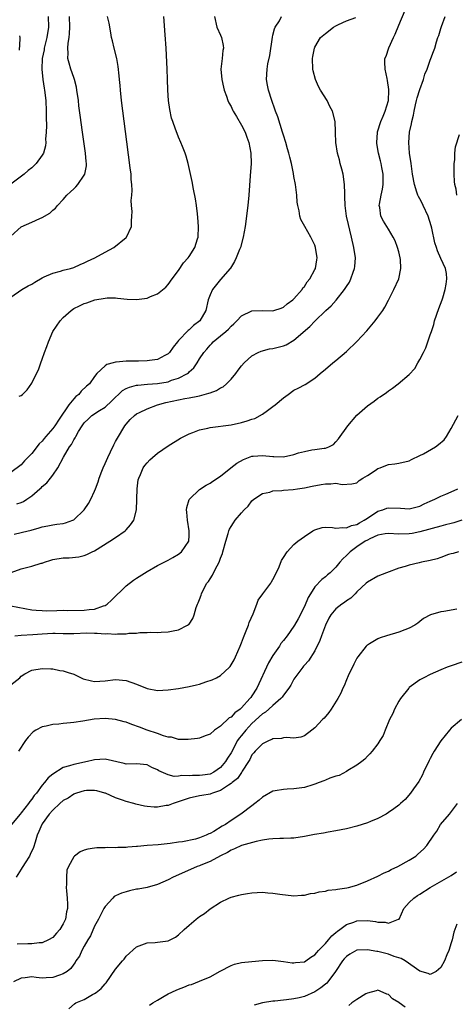
# Model space of a CAD drawing. Units: inches. Extents: x 2505447 to 2508000, y 1518000 to 1521000.
# Drawn here: x 2506211 to 2506294, y 1520691 to 1520878 of the extents above; entities that cross this region are included whole.
import ezdxf

# ---------------------------------------------------------------- set-up
doc = ezdxf.new("R2010")
doc.units = ezdxf.units.IN
doc.header["$MEASUREMENT"] = 0
doc.layers.add('LD25051518_10ft', color=9, linetype='Continuous')

msp = doc.modelspace()

# ---------------------------------------------------------------- linework, layer by layer
at = {"layer": 'LD25051518_10ft'}
for points, elevation in [([(2506209.05, 1520773.05), (2506211, 1520773.72), (2506212.03, 1520774.03), (2506213, 1520774.23), (2506214.81, 1520774.81), (2506215, 1520774.84), (2506215.45, 1520775), (2506216.63, 1520775.37), (2506217, 1520775.51), (2506219, 1520775.85), (2506220.14, 1520775.86), (2506221.98, 1520776.02), (2506223, 1520776.26), (2506223.52, 1520776.48), (2506224.52, 1520777), (2506225, 1520777.21), (2506227.88, 1520779), (2506229, 1520779.74), (2506230.8, 1520781), (2506231, 1520781.19), (2506231.84, 1520782.16), (2506232.46, 1520783), (2506233.01, 1520785), (2506233.1, 1520789), (2506233.31, 1520790.69), (2506233.4, 1520791), (2506233.75, 1520791.75), (2506234.25, 1520793), (2506234.56, 1520793.44), (2506235, 1520793.97), (2506235.5, 1520794.5), (2506236.05, 1520795), (2506237, 1520795.78), (2506239, 1520797.18), (2506241.36, 1520798.64), (2506243, 1520799.5), (2506243.75, 1520799.75), (2506245, 1520800.24), (2506246.57, 1520800.57), (2506247, 1520800.68), (2506251, 1520801.2), (2506253, 1520801.62), (2506254.07, 1520801.93), (2506255, 1520802.26), (2506255.57, 1520802.43), (2506257, 1520803.25), (2506257.93, 1520803.93), (2506259, 1520804.67), (2506259.43, 1520805), (2506261, 1520806.36), (2506261.9, 1520807), (2506263, 1520807.8), (2506263.81, 1520808.19), (2506265.11, 1520808.89), (2506267, 1520810.08), (2506267.98, 1520811), (2506269, 1520811.79), (2506270.42, 1520813), (2506271, 1520813.46), (2506273, 1520815.19), (2506275, 1520817.1), (2506276.87, 1520819.13), (2506278.47, 1520821), (2506279, 1520821.7), (2506279.95, 1520823), (2506280.35, 1520823.65), (2506281.06, 1520824.94), (2506282.07, 1520827), (2506283.01, 1520829), (2506283.41, 1520831), (2506283.29, 1520832.71), (2506283.26, 1520833), (2506283, 1520834.18), (2506282.77, 1520835), (2506282.29, 1520836.29), (2506281.95, 1520837), (2506281, 1520838.48), (2506280.05, 1520840.05), (2506279.59, 1520841), (2506279.36, 1520842.64), (2506279.27, 1520843), (2506279.29, 1520843.29), (2506279.65, 1520845), (2506279.91, 1520846.09), (2506280.01, 1520847), (2506280.01, 1520849), (2506279.77, 1520850.23), (2506279.64, 1520851), (2506279.52, 1520851.52), (2506279.11, 1520853), (2506278.8, 1520854.8), (2506278.78, 1520855), (2506278.92, 1520856.92), (2506278.94, 1520857.06), (2506279.56, 1520859), (2506280.01, 1520860.01), (2506280.42, 1520861), (2506281.02, 1520863), (2506281.08, 1520864.92), (2506281.1, 1520865.1), (2506280.86, 1520866.86), (2506280.76, 1520867.24), (2506280.38, 1520869), (2506280.32, 1520870.32), (2506280.35, 1520871), (2506280.56, 1520871.44), (2506281.09, 1520873.09), (2506281.98, 1520875), (2506282.33, 1520875.67), (2506283, 1520877.36), (2506284.22, 1520880.22)], 7700), ([(2506216.14, 1520879), (2506216.19, 1520877), (2506215.9, 1520875), (2506215.4, 1520873), (2506215.35, 1520872.65), (2506215.02, 1520871), (2506214.95, 1520869), (2506215.13, 1520867), (2506215.36, 1520865.36), (2506215.43, 1520865), (2506215.66, 1520863), (2506215.78, 1520861), (2506215.78, 1520859.78), (2506215.83, 1520858.17), (2506215.78, 1520857), (2506215.65, 1520855.65), (2506215.67, 1520855), (2506215.62, 1520854.38), (2506215.22, 1520853), (2506215, 1520852.6), (2506213.83, 1520851), (2506213, 1520850.19), (2506212.33, 1520849.67), (2506211.55, 1520849), (2506209, 1520847.05)], 7770), ([(2506209, 1520837.18), (2506211, 1520838.93), (2506213, 1520839.81), (2506214.52, 1520840.52), (2506215, 1520840.71), (2506216.45, 1520841.55), (2506217, 1520842.1), (2506217.51, 1520842.49), (2506217.92, 1520843), (2506219, 1520844.17), (2506219.72, 1520845), (2506220.4, 1520845.6), (2506221, 1520846.19), (2506221.42, 1520846.58), (2506221.78, 1520847), (2506223, 1520848.76), (2506223.12, 1520849), (2506223.42, 1520850.58), (2506223.43, 1520851), (2506223.38, 1520851.38), (2506223.28, 1520853), (2506222.68, 1520857), (2506222.22, 1520860.22), (2506222, 1520862), (2506221.89, 1520863), (2506221.63, 1520865), (2506221.53, 1520865.53), (2506221.17, 1520867), (2506221, 1520867.41), (2506220.46, 1520869), (2506220.11, 1520870.11), (2506219.9, 1520871), (2506219.97, 1520872.03), (2506219.89, 1520873), (2506219.96, 1520873.96), (2506220.15, 1520875), (2506220.23, 1520875.77), (2506220.29, 1520877), (2506220.22, 1520879)], 7760), ([(2506209, 1520825.54), (2506211.13, 1520827), (2506212.3, 1520827.7), (2506213, 1520828.04), (2506213.59, 1520828.41), (2506215, 1520829.23), (2506215.38, 1520829.38), (2506217, 1520830.12), (2506218.49, 1520830.49), (2506219, 1520830.65), (2506220.41, 1520831), (2506221, 1520831.19), (2506222.23, 1520831.77), (2506223, 1520832.05), (2506223.62, 1520832.38), (2506225.02, 1520833), (2506227, 1520834.13), (2506228.63, 1520835), (2506231, 1520836.93), (2506231.07, 1520837), (2506232.01, 1520839), (2506232.02, 1520840.02), (2506232.1, 1520841), (2506232.13, 1520841.87), (2506232.01, 1520843), (2506231.97, 1520843.97), (2506232.08, 1520845), (2506232.14, 1520845.86), (2506232.1, 1520847), (2506231.99, 1520847.99), (2506231.94, 1520849), (2506231.8, 1520850.19), (2506231.16, 1520855.16), (2506230.13, 1520863), (2506229.91, 1520865), (2506229.85, 1520865.85), (2506229.74, 1520867), (2506229.7, 1520867.7), (2506229.5, 1520869.5), (2506229.21, 1520871), (2506228.7, 1520873), (2506228.4, 1520874.4), (2506228.24, 1520875), (2506228.06, 1520875.94), (2506227.74, 1520877.74), (2506227.46, 1520879)], 7750), ([(2506247.83, 1520879), (2506248.31, 1520877), (2506249, 1520875.49), (2506249.2, 1520875), (2506249.52, 1520873.52), (2506249.57, 1520873), (2506249.47, 1520872.53), (2506249.34, 1520871), (2506249.08, 1520869), (2506249.23, 1520867), (2506249.56, 1520865.56), (2506249.71, 1520865), (2506250.14, 1520863.86), (2506250.42, 1520863), (2506250.59, 1520862.59), (2506251, 1520861.85), (2506251.26, 1520861.26), (2506251.41, 1520861), (2506252.04, 1520859.96), (2506253, 1520858.31), (2506253.67, 1520857), (2506254.01, 1520856.01), (2506254.42, 1520855), (2506254.79, 1520853), (2506254.82, 1520851), (2506254.66, 1520848.66), (2506254.38, 1520845), (2506254.18, 1520843), (2506253.68, 1520839), (2506253.34, 1520837), (2506252.79, 1520835), (2506252.62, 1520834.62), (2506251.98, 1520833), (2506251.67, 1520832.33), (2506250.92, 1520831.08), (2506250.86, 1520831), (2506249, 1520828.93), (2506247.48, 1520827), (2506247, 1520825.95), (2506246.67, 1520825), (2506246.17, 1520823), (2506245.03, 1520821), (2506243.87, 1520820.13), (2506243, 1520819.31), (2506242.82, 1520819.18), (2506241, 1520817.25), (2506240.78, 1520817), (2506239.98, 1520816.02), (2506239.28, 1520815), (2506239, 1520814.7), (2506238.4, 1520814.4), (2506237, 1520813.63), (2506235.45, 1520813.45), (2506235, 1520813.37), (2506233.36, 1520813.36), (2506231.31, 1520813.31), (2506231, 1520813.32), (2506229.13, 1520813.13), (2506229, 1520813.13), (2506228.53, 1520813), (2506227.31, 1520812.69), (2506227, 1520812.43), (2506225.43, 1520811), (2506225, 1520810.43), (2506224.01, 1520809), (2506223.46, 1520808.54), (2506222.4, 1520807.6), (2506221.96, 1520807), (2506221.4, 1520806.6), (2506221, 1520806.15), (2506220.1, 1520805), (2506218.26, 1520802.26), (2506217.38, 1520801), (2506217, 1520800.49), (2506215.71, 1520799), (2506215.38, 1520798.62), (2506215, 1520798.11), (2506214.43, 1520797.57), (2506213, 1520795.71), (2506211.65, 1520794.35), (2506211, 1520793.56), (2506209, 1520792.12)], 7730), ([(2506209, 1520766.69), (2506213, 1520765.94), (2506213.85, 1520765.85), (2506215, 1520765.78), (2506215.77, 1520765.77), (2506217.8, 1520765.8), (2506219, 1520765.84), (2506219.82, 1520765.82), (2506223, 1520765.84), (2506223.97, 1520765.97), (2506225, 1520766.07), (2506226.69, 1520766.69), (2506227, 1520766.77), (2506227.4, 1520767), (2506228.24, 1520767.76), (2506231, 1520770.52), (2506232.41, 1520771.59), (2506233, 1520772), (2506235, 1520773.27), (2506237, 1520774.4), (2506239, 1520775.41), (2506239.93, 1520775.93), (2506241, 1520776.56), (2506241.53, 1520777), (2506242.93, 1520779), (2506243, 1520780.08), (2506243.04, 1520781), (2506242.7, 1520783), (2506242.58, 1520784.58), (2506242.5, 1520785), (2506242.55, 1520785.45), (2506243.05, 1520786.95), (2506243.09, 1520787), (2506245, 1520788.85), (2506246.28, 1520789.72), (2506247, 1520790.09), (2506247.53, 1520790.47), (2506249, 1520791.42), (2506250.96, 1520793), (2506252.11, 1520793.89), (2506253.4, 1520794.6), (2506255, 1520795.22), (2506255.23, 1520795.23), (2506257, 1520795.37), (2506259, 1520795.15), (2506259.15, 1520795.15), (2506261, 1520795.11), (2506263, 1520795.57), (2506263.84, 1520795.84), (2506265, 1520796.14), (2506266.42, 1520796.42), (2506267, 1520796.47), (2506268.75, 1520796.75), (2506269, 1520796.76), (2506269.65, 1520797), (2506270.53, 1520797.47), (2506271, 1520797.93), (2506271.49, 1520798.51), (2506273.25, 1520801), (2506275, 1520803.04), (2506277, 1520804.83), (2506278.28, 1520805.72), (2506279, 1520806.3), (2506279.44, 1520806.56), (2506280.63, 1520807.37), (2506281, 1520807.69), (2506281.8, 1520808.2), (2506282.89, 1520809), (2506285, 1520810.8), (2506286.04, 1520811.96), (2506286.62, 1520813), (2506287, 1520813.63), (2506287.68, 1520815), (2506288.15, 1520815.85), (2506288.52, 1520817), (2506289, 1520818.33), (2506289.2, 1520819), (2506289.66, 1520820.34), (2506289.82, 1520821), (2506290.65, 1520823.35), (2506291.27, 1520825), (2506291.4, 1520825.4), (2506291.85, 1520827), (2506292.04, 1520828.04), (2506292.12, 1520829), (2506292.07, 1520830.07), (2506291.87, 1520831), (2506291, 1520832.92), (2506290.39, 1520834.39), (2506290.2, 1520835), (2506289.86, 1520835.86), (2506289.3, 1520838.7), (2506289.15, 1520839.15), (2506288.57, 1520841), (2506287.61, 1520843), (2506287.44, 1520843.44), (2506287, 1520844.28), (2506286.74, 1520844.74), (2506286.61, 1520845), (2506286.46, 1520845.54), (2506285.99, 1520847), (2506285.63, 1520849), (2506285.33, 1520851), (2506285.06, 1520853), (2506284.93, 1520855), (2506285.05, 1520857), (2506285.42, 1520858.58), (2506285.48, 1520859), (2506285.8, 1520860.2), (2506285.93, 1520861), (2506286.17, 1520862.17), (2506286.37, 1520863), (2506286.5, 1520863.5), (2506287, 1520865.14), (2506287.72, 1520867), (2506287.97, 1520868.03), (2506288.41, 1520869), (2506289, 1520870.72), (2506289.12, 1520871), (2506289.64, 1520872.36), (2506289.85, 1520873), (2506290.19, 1520874.19), (2506290.46, 1520875), (2506290.61, 1520875.39), (2506291, 1520876.76), (2506291.12, 1520877.12), (2506291.84, 1520879)], 7690), ([(2506209.65, 1520780.35), (2506211, 1520780.65), (2506211.27, 1520780.73), (2506212.88, 1520781.12), (2506214.44, 1520781.56), (2506215, 1520781.74), (2506216.05, 1520781.95), (2506217, 1520782.16), (2506217.76, 1520782.24), (2506219, 1520782.42), (2506219.47, 1520782.53), (2506220.86, 1520783), (2506221, 1520783.06), (2506223, 1520784.97), (2506223.8, 1520786.2), (2506224.25, 1520787), (2506225, 1520788.53), (2506225.19, 1520789), (2506225.67, 1520790.33), (2506225.86, 1520791), (2506226.39, 1520792.39), (2506226.61, 1520793), (2506227, 1520793.8), (2506227.53, 1520795), (2506228.04, 1520796.04), (2506228.63, 1520797.37), (2506229, 1520798.02), (2506229.33, 1520798.67), (2506230.74, 1520801), (2506231, 1520801.34), (2506231.79, 1520802.21), (2506232.58, 1520803), (2506233, 1520803.32), (2506233.56, 1520803.56), (2506235, 1520804.27), (2506237.01, 1520805), (2506238.57, 1520805.43), (2506241, 1520805.96), (2506242.21, 1520806.21), (2506243, 1520806.34), (2506244.69, 1520806.69), (2506245, 1520806.73), (2506246.79, 1520807.21), (2506247, 1520807.31), (2506248.24, 1520807.76), (2506249, 1520808.23), (2506249.53, 1520808.47), (2506250.17, 1520809), (2506251, 1520809.88), (2506251.95, 1520811), (2506252.38, 1520811.62), (2506253, 1520812.45), (2506253.48, 1520813), (2506255, 1520814.36), (2506256.19, 1520815), (2506256.74, 1520815.26), (2506258.34, 1520815.66), (2506259, 1520815.73), (2506260, 1520816), (2506261, 1520816.24), (2506261.54, 1520816.46), (2506263, 1520817.32), (2506266.05, 1520819.95), (2506267, 1520820.98), (2506269.11, 1520823), (2506270.1, 1520823.9), (2506271.02, 1520824.98), (2506272.65, 1520827), (2506272.79, 1520827.21), (2506273, 1520827.56), (2506273.58, 1520828.42), (2506273.86, 1520829), (2506274.31, 1520830.3), (2506274.57, 1520831), (2506274.61, 1520831.39), (2506274.71, 1520833), (2506274.44, 1520835), (2506274, 1520837), (2506273.68, 1520838.32), (2506273.4, 1520839.4), (2506273.03, 1520841), (2506272.75, 1520843), (2506272.73, 1520844.73), (2506272.7, 1520845.3), (2506272.66, 1520847), (2506272.36, 1520849), (2506272.1, 1520849.9), (2506271.84, 1520851), (2506271.71, 1520851.71), (2506271.29, 1520853), (2506270.97, 1520855), (2506270.95, 1520856.95), (2506270.93, 1520857.07), (2506270.89, 1520859), (2506270.35, 1520861), (2506269.87, 1520861.87), (2506269.31, 1520863), (2506268.06, 1520865), (2506267.67, 1520865.67), (2506267.09, 1520867), (2506266.65, 1520868.65), (2506266.59, 1520869), (2506266.54, 1520871), (2506266.6, 1520871.4), (2506266.91, 1520873), (2506267, 1520873.19), (2506268.04, 1520875), (2506269, 1520875.81), (2506270.55, 1520877), (2506271, 1520877.25), (2506271.5, 1520877.5), (2506273, 1520878.18), (2506274.83, 1520878.83)], 7710), ([(2506210.15, 1520786.15), (2506211, 1520786.4), (2506211.43, 1520786.57), (2506212.07, 1520787), (2506213, 1520787.66), (2506214.57, 1520789), (2506214.8, 1520789.2), (2506215, 1520789.44), (2506215.86, 1520790.14), (2506216.55, 1520791), (2506217, 1520791.61), (2506217.97, 1520793), (2506219.04, 1520795.04), (2506220.21, 1520797), (2506220.56, 1520797.44), (2506221, 1520798.32), (2506221.3, 1520798.7), (2506221.43, 1520799), (2506221.95, 1520799.95), (2506222.61, 1520801), (2506223, 1520801.56), (2506223.74, 1520802.26), (2506224.48, 1520803), (2506225.92, 1520803.92), (2506227, 1520804.57), (2506228.26, 1520805.74), (2506229, 1520806.5), (2506229.55, 1520807), (2506230.29, 1520807.71), (2506231, 1520808.1), (2506231.62, 1520808.38), (2506233, 1520808.73), (2506233.23, 1520808.77), (2506235.07, 1520808.93), (2506237, 1520809.07), (2506239, 1520809.41), (2506239.68, 1520809.68), (2506241, 1520810.08), (2506242.7, 1520811), (2506242.87, 1520811.13), (2506243, 1520811.29), (2506243.91, 1520812.09), (2506244.53, 1520813), (2506245, 1520813.78), (2506245.79, 1520815), (2506246.38, 1520815.62), (2506247, 1520816.36), (2506247.32, 1520816.68), (2506247.59, 1520817), (2506249, 1520818.14), (2506250.03, 1520819), (2506250.54, 1520819.46), (2506251, 1520820.01), (2506251.55, 1520820.45), (2506252.12, 1520821), (2506253, 1520821.97), (2506255, 1520822.9), (2506257, 1520822.99), (2506258.95, 1520822.95), (2506259.18, 1520823), (2506260.54, 1520823.46), (2506261, 1520823.6), (2506261.72, 1520824.28), (2506262.8, 1520825), (2506263, 1520825.19), (2506264.57, 1520827), (2506264.72, 1520827.28), (2506265, 1520827.57), (2506265.53, 1520828.47), (2506266, 1520829), (2506267, 1520830.8), (2506267.09, 1520831), (2506267.34, 1520832.66), (2506267.4, 1520833), (2506267.13, 1520835), (2506267, 1520835.44), (2506266.21, 1520837), (2506265.06, 1520839), (2506264.33, 1520840.33), (2506264.14, 1520841), (2506264, 1520842), (2506263.74, 1520843), (2506263.63, 1520843.63), (2506263.52, 1520845), (2506263.28, 1520847), (2506263, 1520848.51), (2506262.92, 1520849.08), (2506262.54, 1520851), (2506262.22, 1520852.22), (2506262.03, 1520853), (2506261.79, 1520853.79), (2506261.45, 1520855), (2506261, 1520856.42), (2506260.84, 1520857), (2506259.93, 1520859.93), (2506259.5, 1520861), (2506259.38, 1520861.38), (2506258.77, 1520863), (2506258.12, 1520865), (2506257.96, 1520865.96), (2506257.76, 1520867), (2506257.87, 1520869), (2506258.04, 1520870.04), (2506258.39, 1520871.61), (2506258.9, 1520875.1), (2506259, 1520875.45), (2506259.32, 1520876.68), (2506259.44, 1520877), (2506260.22, 1520878.22), (2506260.65, 1520879)], 7720), ([(2506210.63, 1520806.63), (2506211, 1520806.81), (2506211.22, 1520807), (2506212.14, 1520807.86), (2506213, 1520809.15), (2506213.89, 1520811), (2506214.32, 1520811.68), (2506214.73, 1520813), (2506215, 1520813.7), (2506215.46, 1520815), (2506215.85, 1520816.15), (2506216.17, 1520817), (2506217.03, 1520819), (2506218.4, 1520821), (2506219, 1520821.66), (2506220.51, 1520823), (2506220.8, 1520823.2), (2506221, 1520823.34), (2506222.12, 1520823.88), (2506223, 1520824.33), (2506223.52, 1520824.48), (2506225.01, 1520825.01), (2506227, 1520825.36), (2506227.4, 1520825.4), (2506229, 1520825.42), (2506229.37, 1520825.37), (2506231.18, 1520825.18), (2506233, 1520825.1), (2506235, 1520825.36), (2506235.66, 1520825.66), (2506237, 1520826.15), (2506238.57, 1520827.43), (2506239, 1520827.93), (2506239.77, 1520829), (2506241, 1520830.59), (2506241.95, 1520832.05), (2506242.8, 1520833), (2506243, 1520833.28), (2506244.08, 1520835), (2506244.64, 1520836.64), (2506244.75, 1520837), (2506244.83, 1520839), (2506244.7, 1520840.7), (2506244.6, 1520841.4), (2506244.42, 1520843), (2506244.25, 1520844.25), (2506243.85, 1520846.15), (2506243.59, 1520847.59), (2506242.81, 1520851), (2506242.43, 1520852.43), (2506242.24, 1520853), (2506241.74, 1520854.26), (2506241.46, 1520855), (2506241, 1520856.03), (2506240.71, 1520856.71), (2506240.43, 1520857.57), (2506239.9, 1520859), (2506239.68, 1520859.68), (2506239.31, 1520861.31), (2506239.07, 1520863), (2506238.95, 1520865), (2506238.9, 1520867.1), (2506238.83, 1520869), (2506238.64, 1520873), (2506238.47, 1520875.53), (2506238.17, 1520879)], 7740), ([(2506210.67, 1520875.33), (2506210.74, 1520875), (2506210.76, 1520874.76), (2506210.6, 1520872.6)], 7780), ([(2506294.06, 1520845), (2506293.9, 1520846.1), (2506293.67, 1520847), (2506293.61, 1520847.61), (2506293.56, 1520849), (2506293.54, 1520850.46), (2506293.57, 1520851), (2506293.68, 1520851.68), (2506293.7, 1520853), (2506293.81, 1520854.19), (2506294.56, 1520856.56)], 7680), ([(2506209.81, 1520761), (2506211, 1520761.1), (2506213.21, 1520761.21), (2506215, 1520761.37), (2506217, 1520761.47), (2506217.48, 1520761.48), (2506219, 1520761.45), (2506221, 1520761.45), (2506223.52, 1520761.52), (2506225, 1520761.47), (2506225.49, 1520761.49), (2506227, 1520761.35), (2506227.4, 1520761.4), (2506229, 1520761.29), (2506229.38, 1520761.38), (2506231, 1520761.36), (2506231.49, 1520761.49), (2506233, 1520761.49), (2506233.63, 1520761.63), (2506235, 1520761.59), (2506235.67, 1520761.67), (2506237, 1520761.63), (2506237.69, 1520761.69), (2506239, 1520761.74), (2506239.94, 1520761.94), (2506241, 1520762.13), (2506242.72, 1520763), (2506242.89, 1520763.11), (2506243, 1520763.23), (2506243.7, 1520764.3), (2506243.96, 1520765), (2506244.35, 1520766.35), (2506244.59, 1520767), (2506244.74, 1520767.26), (2506245, 1520767.92), (2506245.28, 1520768.72), (2506245.35, 1520769), (2506245.69, 1520769.69), (2506246.42, 1520771), (2506246.68, 1520771.32), (2506247, 1520771.85), (2506247.45, 1520772.55), (2506247.66, 1520773), (2506248.35, 1520774.35), (2506248.73, 1520775), (2506249, 1520775.8), (2506249.36, 1520776.64), (2506249.47, 1520777), (2506250, 1520779), (2506250.47, 1520780.47), (2506250.6, 1520781), (2506250.71, 1520781.29), (2506251, 1520781.83), (2506251.46, 1520782.54), (2506251.79, 1520783), (2506253, 1520784.44), (2506253.52, 1520785), (2506254.28, 1520785.72), (2506255, 1520786.7), (2506255.34, 1520787), (2506257, 1520788.13), (2506258.39, 1520788.39), (2506259, 1520788.6), (2506260.66, 1520788.66), (2506261, 1520788.74), (2506262.86, 1520788.86), (2506263.69, 1520789), (2506265, 1520789.18), (2506266.48, 1520789.52), (2506268.18, 1520789.82), (2506269, 1520789.98), (2506270.06, 1520789.94), (2506271, 1520790.08), (2506272.17, 1520789.83), (2506274.05, 1520789.95), (2506275, 1520790.17), (2506275.44, 1520790.56), (2506276.12, 1520791), (2506277, 1520791.51), (2506278.5, 1520792.5), (2506279, 1520792.85), (2506279.43, 1520793), (2506280.53, 1520793.47), (2506281, 1520793.63), (2506282.21, 1520793.79), (2506283, 1520793.91), (2506285, 1520794.35), (2506285.43, 1520794.57), (2506287, 1520795.32), (2506287.69, 1520795.69), (2506289.98, 1520797), (2506290.58, 1520797.42), (2506291.67, 1520798.33), (2506292.11, 1520799), (2506293, 1520800.47), (2506294.3, 1520803)], 7680), ([(2506209, 1520751.64), (2506210.73, 1520753), (2506211, 1520753.28), (2506211.71, 1520753.71), (2506213, 1520754.45), (2506215, 1520754.76), (2506216.67, 1520754.67), (2506217, 1520754.67), (2506218.38, 1520754.38), (2506219, 1520754.32), (2506219.96, 1520753.96), (2506221, 1520753.65), (2506222.81, 1520752.81), (2506224.39, 1520752.39), (2506225, 1520752.29), (2506227, 1520752.37), (2506229, 1520752.63), (2506231, 1520752.46), (2506233, 1520751.76), (2506235, 1520750.96), (2506237, 1520750.58), (2506239, 1520750.66), (2506241, 1520750.96), (2506243, 1520751.3), (2506244.39, 1520751.61), (2506245, 1520751.77), (2506246.21, 1520752.21), (2506247.42, 1520752.58), (2506248.24, 1520753), (2506249, 1520753.44), (2506250.71, 1520755), (2506250.84, 1520755.15), (2506251.57, 1520756.43), (2506251.84, 1520757), (2506252.74, 1520759), (2506253, 1520759.65), (2506253.37, 1520760.63), (2506253.9, 1520761.9), (2506254.31, 1520763), (2506254.48, 1520763.52), (2506255.2, 1520765.2), (2506255.91, 1520767), (2506256.2, 1520767.8), (2506257.04, 1520768.96), (2506258.58, 1520771), (2506258.74, 1520771.26), (2506259, 1520771.71), (2506259.43, 1520772.57), (2506260.16, 1520774.16), (2506260.65, 1520775.35), (2506261, 1520775.91), (2506261.72, 1520777), (2506263, 1520778.36), (2506263.77, 1520779), (2506265, 1520779.93), (2506266.62, 1520781), (2506267, 1520781.21), (2506268.39, 1520781.61), (2506269, 1520781.66), (2506270.35, 1520781.65), (2506271, 1520781.47), (2506272.35, 1520781.65), (2506273, 1520781.54), (2506274, 1520782), (2506275, 1520782.21), (2506275.49, 1520782.51), (2506276.38, 1520783), (2506277, 1520783.42), (2506279, 1520784.72), (2506279.96, 1520785), (2506280.7, 1520785.3), (2506281, 1520785.4), (2506283.31, 1520785.31), (2506285, 1520785.21), (2506287, 1520785.72), (2506287.86, 1520786.14), (2506289, 1520786.65), (2506289.88, 1520787), (2506291, 1520787.59), (2506291.96, 1520787.96), (2506293, 1520788.41), (2506294.23, 1520789)], 7670), ([(2506295, 1520783.04), (2506293.46, 1520782.54), (2506293, 1520782.4), (2506291.87, 1520782.13), (2506291, 1520781.9), (2506287, 1520780.78), (2506285.52, 1520780.48), (2506285, 1520780.41), (2506283, 1520780.38), (2506281, 1520780.49), (2506280.41, 1520780.41), (2506279, 1520780.14), (2506277.46, 1520779.46), (2506277, 1520779.23), (2506276.6, 1520779), (2506275, 1520777.93), (2506273.69, 1520777), (2506273, 1520776.28), (2506272.33, 1520775.67), (2506271.77, 1520775), (2506271, 1520774.04), (2506269.89, 1520773), (2506269.42, 1520772.58), (2506269, 1520772.23), (2506268.29, 1520771.71), (2506267, 1520770.33), (2506266.14, 1520769), (2506265.71, 1520768.29), (2506265, 1520766.58), (2506263.79, 1520764.21), (2506263.12, 1520763), (2506263, 1520762.81), (2506261.68, 1520761), (2506261, 1520760.1), (2506260.51, 1520759.49), (2506260.22, 1520759), (2506259, 1520757.25), (2506258.14, 1520755.86), (2506255.94, 1520751), (2506255, 1520749.54), (2506254.76, 1520749.24), (2506254.6, 1520749), (2506253, 1520747.24), (2506252.73, 1520747), (2506251.7, 1520746.3), (2506251, 1520745.47), (2506250.67, 1520745.33), (2506249, 1520743.78), (2506247.85, 1520743), (2506247, 1520742.23), (2506246.06, 1520741.94), (2506245, 1520741.5), (2506244.58, 1520741.42), (2506242.8, 1520741.2), (2506241, 1520741.19), (2506239.63, 1520741.63), (2506239, 1520741.66), (2506238.11, 1520741.89), (2506237, 1520742.36), (2506235, 1520743.02), (2506233.56, 1520743.56), (2506232.08, 1520744.08), (2506231, 1520744.5), (2506230.61, 1520744.61), (2506229, 1520745.04), (2506227, 1520745.24), (2506224.89, 1520745.11), (2506222.73, 1520744.73), (2506221, 1520744.46), (2506220.37, 1520744.37), (2506219, 1520744.25), (2506218.14, 1520744.14), (2506217, 1520744.08), (2506215.76, 1520743.76), (2506215, 1520743.64), (2506213.76, 1520743), (2506213.3, 1520742.7), (2506212.32, 1520741.68), (2506211.8, 1520741), (2506210.45, 1520739)], 7660), ([(2506294.35, 1520777), (2506293.34, 1520776.66), (2506293, 1520776.63), (2506292.48, 1520776.48), (2506291, 1520775.91), (2506290.32, 1520775.68), (2506289, 1520775.34), (2506287.32, 1520775), (2506286.88, 1520774.88), (2506285, 1520774.44), (2506284.18, 1520774.18), (2506283, 1520773.87), (2506280.65, 1520773), (2506279, 1520772.34), (2506277, 1520771.21), (2506276.79, 1520771), (2506275, 1520769.37), (2506274.66, 1520769), (2506273.83, 1520768.17), (2506273, 1520767.66), (2506272.64, 1520767.36), (2506272.1, 1520767), (2506271, 1520766.13), (2506270.04, 1520765), (2506269.64, 1520764.36), (2506269, 1520763.02), (2506268.25, 1520761), (2506267.94, 1520760.06), (2506267, 1520758.11), (2506265.78, 1520756.22), (2506265, 1520755.4), (2506264.83, 1520755.17), (2506264.67, 1520755), (2506263.18, 1520753), (2506263, 1520752.73), (2506262.4, 1520751.6), (2506262.04, 1520751), (2506261, 1520749.67), (2506260.74, 1520749.26), (2506260.53, 1520749), (2506259, 1520747.7), (2506258.24, 1520747), (2506257.56, 1520746.44), (2506257, 1520746.1), (2506255, 1520744.26), (2506253.81, 1520743), (2506253, 1520742), (2506252.54, 1520741.46), (2506252.25, 1520741), (2506251, 1520738.66), (2506250.36, 1520737.64), (2506249.97, 1520737), (2506249, 1520735.9), (2506247.72, 1520735), (2506247, 1520734.64), (2506245.59, 1520734.41), (2506245, 1520734.33), (2506243.66, 1520734.34), (2506243, 1520734.29), (2506241.65, 1520734.35), (2506241, 1520734.25), (2506240.19, 1520734.19), (2506239, 1520734.46), (2506237.24, 1520735.24), (2506237, 1520735.42), (2506235.9, 1520735.9), (2506235, 1520736.41), (2506233, 1520736.55), (2506231, 1520736.54), (2506230.65, 1520736.65), (2506227, 1520737.47), (2506225, 1520737.35), (2506224.71, 1520737.29), (2506223.61, 1520737), (2506221, 1520736.48), (2506220.18, 1520736.18), (2506219, 1520735.88), (2506217, 1520734.64), (2506216.11, 1520733.89), (2506215.44, 1520733), (2506215, 1520732.51), (2506213.89, 1520731), (2506213.48, 1520730.52), (2506213, 1520729.83), (2506212.61, 1520729.39), (2506212.36, 1520729), (2506211, 1520727.24), (2506210.79, 1520727), (2506209.17, 1520725)], 7650), ([(2506294.04, 1520766.04), (2506291.59, 1520765.59), (2506291, 1520765.53), (2506289.02, 1520764.98), (2506287.73, 1520764.27), (2506287, 1520763.72), (2506286.6, 1520763.4), (2506286.05, 1520763), (2506285, 1520762.44), (2506284.13, 1520762.13), (2506283, 1520761.67), (2506280.65, 1520761), (2506279.41, 1520760.59), (2506279, 1520760.39), (2506277.43, 1520759.43), (2506277, 1520759.2), (2506276.89, 1520759.11), (2506276.78, 1520759), (2506275.18, 1520757), (2506275, 1520756.71), (2506274.42, 1520755.58), (2506273.36, 1520753.36), (2506273, 1520752.56), (2506272.57, 1520751.43), (2506272.34, 1520751), (2506271.93, 1520750.07), (2506271.34, 1520749), (2506270.12, 1520747), (2506269.65, 1520746.35), (2506268.74, 1520745.26), (2506268.46, 1520745), (2506267, 1520743.46), (2506266.38, 1520743), (2506265, 1520741.91), (2506264.32, 1520741.68), (2506263, 1520741.44), (2506261.61, 1520741.61), (2506261, 1520741.54), (2506260.6, 1520741.4), (2506259, 1520741.36), (2506258.8, 1520741.2), (2506258.27, 1520741), (2506257, 1520740.41), (2506255.63, 1520739), (2506255.35, 1520738.65), (2506255, 1520738.3), (2506254.58, 1520737.42), (2506254.32, 1520737), (2506253.15, 1520735.15), (2506253.04, 1520734.96), (2506253, 1520734.92), (2506252.24, 1520733.76), (2506251.22, 1520733), (2506251, 1520732.81), (2506250.54, 1520732.54), (2506249, 1520731.48), (2506247.44, 1520731), (2506247.14, 1520730.86), (2506247, 1520730.82), (2506245.45, 1520730.55), (2506245, 1520730.49), (2506243, 1520730.06), (2506242.23, 1520729.77), (2506239.95, 1520729), (2506239, 1520728.66), (2506238.61, 1520728.61), (2506237, 1520728.34), (2506236.34, 1520728.34), (2506235, 1520728.42), (2506234.49, 1520728.49), (2506232.88, 1520728.88), (2506232.49, 1520729), (2506231, 1520729.42), (2506230.34, 1520729.66), (2506229, 1520730.08), (2506227.04, 1520730.96), (2506226.92, 1520731), (2506225.4, 1520731.4), (2506225, 1520731.48), (2506223.47, 1520731.47), (2506223, 1520731.43), (2506221.51, 1520731), (2506221.15, 1520730.85), (2506221, 1520730.81), (2506219.94, 1520730.06), (2506219, 1520729.56), (2506218.34, 1520729), (2506217, 1520727.77), (2506216.34, 1520727), (2506215, 1520725.16), (2506214.9, 1520725), (2506214.34, 1520723.66), (2506214.05, 1520723), (2506213.63, 1520721.63), (2506213.34, 1520720.66), (2506212.72, 1520719.28), (2506212.57, 1520719), (2506211.73, 1520717.73), (2506211.29, 1520717), (2506211.21, 1520716.79), (2506211, 1520716.52), (2506210.01, 1520715)], 7640), ([(2506295, 1520755.96), (2506293, 1520755.29), (2506292.21, 1520755), (2506291, 1520754.51), (2506289, 1520753.59), (2506287.79, 1520753), (2506287, 1520752.57), (2506285, 1520751.12), (2506284.88, 1520751), (2506283.3, 1520749), (2506283, 1520748.51), (2506282.19, 1520747), (2506281.83, 1520746.17), (2506281.23, 1520745), (2506280.38, 1520743), (2506280, 1520742), (2506279.36, 1520741), (2506279, 1520740.41), (2506277.94, 1520739), (2506277.49, 1520738.51), (2506277, 1520738.05), (2506276.51, 1520737.49), (2506275.92, 1520737), (2506275, 1520736.33), (2506273.28, 1520735.28), (2506273, 1520735.09), (2506271.62, 1520734.38), (2506271, 1520734.23), (2506269.84, 1520733.84), (2506269, 1520733.46), (2506268.69, 1520733.31), (2506267.79, 1520733), (2506267, 1520732.7), (2506266.6, 1520732.6), (2506265, 1520732.09), (2506263, 1520731.79), (2506261.72, 1520731.72), (2506261, 1520731.71), (2506259.43, 1520731.43), (2506259, 1520731.39), (2506257, 1520730.23), (2506256.36, 1520729.64), (2506255.56, 1520729), (2506255, 1520728.6), (2506252.85, 1520727), (2506251, 1520725.76), (2506249.92, 1520725), (2506249.33, 1520724.67), (2506247.7, 1520723.7), (2506247, 1520723.33), (2506246.74, 1520723.26), (2506246.29, 1520723), (2506245, 1520722.47), (2506244.25, 1520722.25), (2506241.73, 1520721.73), (2506241, 1520721.65), (2506239.37, 1520721.37), (2506237.14, 1520721.14), (2506235.01, 1520720.99), (2506233.16, 1520720.84), (2506233, 1520720.81), (2506231.32, 1520720.68), (2506231, 1520720.61), (2506229.4, 1520720.6), (2506229, 1520720.55), (2506227.39, 1520720.61), (2506227, 1520720.59), (2506225.43, 1520720.57), (2506225, 1520720.53), (2506223.68, 1520720.32), (2506223, 1520720.11), (2506222.22, 1520719.79), (2506221.15, 1520719), (2506221, 1520718.87), (2506220, 1520717), (2506219.72, 1520716.28), (2506219.61, 1520715), (2506219.65, 1520713.65), (2506219.59, 1520713), (2506219.61, 1520712.39), (2506219.75, 1520711), (2506219.82, 1520709.82), (2506219.8, 1520709), (2506219.63, 1520708.37), (2506219.41, 1520707), (2506219, 1520706.09), (2506218.33, 1520705), (2506217.73, 1520704.27), (2506217, 1520703.47), (2506216.18, 1520703), (2506215, 1520702.48), (2506214.43, 1520702.43), (2506213, 1520702.25), (2506212.25, 1520702.25), (2506210.2, 1520702.2)], 7630), ([(2506294.96, 1520745.04), (2506293, 1520743.37), (2506292.65, 1520743), (2506291, 1520740.96), (2506289.76, 1520739), (2506289.45, 1520738.55), (2506289, 1520737.62), (2506288.78, 1520737.22), (2506287.73, 1520735), (2506287.52, 1520734.48), (2506286.81, 1520733.19), (2506285.79, 1520731.79), (2506285.24, 1520731), (2506284.19, 1520729.81), (2506283.33, 1520729), (2506283, 1520728.71), (2506282.03, 1520728.03), (2506281, 1520727.27), (2506280.58, 1520727), (2506279, 1520726.16), (2506277.59, 1520725.59), (2506277, 1520725.32), (2506275, 1520724.68), (2506273, 1520724.17), (2506272, 1520724), (2506271, 1520723.79), (2506269.53, 1520723.53), (2506268.61, 1520723.39), (2506266.92, 1520723.08), (2506265, 1520722.71), (2506263, 1520722.41), (2506262.39, 1520722.39), (2506261, 1520722.32), (2506260.32, 1520722.32), (2506259, 1520722.27), (2506258.21, 1520722.21), (2506257, 1520722.01), (2506255.79, 1520721.79), (2506253.02, 1520721.02), (2506251.65, 1520720.35), (2506251, 1520720.13), (2506250.32, 1520719.68), (2506249, 1520719.07), (2506247, 1520717.95), (2506245.27, 1520717.27), (2506245, 1520717.15), (2506244.54, 1520717), (2506241, 1520715.44), (2506239.95, 1520715), (2506239, 1520714.47), (2506237, 1520713.56), (2506235, 1520713.02), (2506233.31, 1520712.69), (2506233, 1520712.66), (2506231.66, 1520712.34), (2506231, 1520712.21), (2506230.1, 1520711.9), (2506229, 1520711.39), (2506228.74, 1520711.26), (2506228.47, 1520711), (2506227, 1520709.4), (2506226.77, 1520709), (2506225.74, 1520707), (2506225, 1520705.61), (2506224.22, 1520703.78), (2506223.69, 1520703), (2506223, 1520701.85), (2506222.57, 1520701), (2506222.08, 1520699.92), (2506221.42, 1520699), (2506221.27, 1520698.73), (2506221, 1520698.38), (2506220.44, 1520697.56), (2506219.73, 1520697), (2506219, 1520696.53), (2506218.31, 1520696.31), (2506217, 1520695.82), (2506215.76, 1520695.76), (2506215, 1520695.75), (2506213.82, 1520695.82), (2506213, 1520695.97), (2506211.78, 1520695.78), (2506211, 1520695.74), (2506209.55, 1520695)], 7620), ([(2506220.1, 1520689.9), (2506221.16, 1520690.84), (2506221.4, 1520691), (2506223, 1520691.67), (2506224.59, 1520692.59), (2506225, 1520692.8), (2506225.27, 1520693), (2506226.24, 1520693.76), (2506227, 1520694.67), (2506227.18, 1520694.82), (2506229, 1520697.41), (2506230.3, 1520699), (2506230.63, 1520699.37), (2506231, 1520699.89), (2506233, 1520701.7), (2506235, 1520702.43), (2506236.52, 1520702.52), (2506237, 1520702.56), (2506239, 1520702.86), (2506240.44, 1520703.56), (2506241, 1520703.97), (2506242.06, 1520705), (2506243, 1520705.83), (2506244.37, 1520707), (2506245, 1520707.47), (2506245.92, 1520708.08), (2506247, 1520708.92), (2506249, 1520710.21), (2506250.57, 1520711), (2506251, 1520711.19), (2506252.46, 1520711.54), (2506253, 1520711.7), (2506254.15, 1520711.85), (2506255, 1520711.99), (2506257, 1520712.09), (2506258.01, 1520711.99), (2506259, 1520711.94), (2506260.28, 1520711.72), (2506263, 1520711.42), (2506264.47, 1520711.53), (2506265, 1520711.54), (2506266.15, 1520711.85), (2506267, 1520711.92), (2506267.79, 1520712.21), (2506269, 1520712.33), (2506269.52, 1520712.48), (2506271, 1520712.62), (2506271.31, 1520712.69), (2506273.08, 1520712.92), (2506273.39, 1520713), (2506275, 1520713.46), (2506277, 1520714.26), (2506279, 1520715.18), (2506280.18, 1520715.82), (2506281, 1520716.15), (2506281.56, 1520716.44), (2506282.83, 1520717), (2506285, 1520718.22), (2506286.23, 1520719), (2506286.65, 1520719.35), (2506287.7, 1520720.3), (2506288.34, 1520721), (2506289.68, 1520723), (2506290.23, 1520723.77), (2506290.97, 1520725), (2506292.68, 1520727), (2506294.18, 1520729)], 7610), ([(2506235.44, 1520690.56), (2506236.08, 1520691), (2506237, 1520691.56), (2506238.27, 1520692.27), (2506239, 1520692.71), (2506240.55, 1520693.45), (2506241, 1520693.65), (2506242.01, 1520693.99), (2506243, 1520694.43), (2506243.47, 1520694.53), (2506245, 1520695.14), (2506247, 1520696), (2506248.92, 1520697.08), (2506251, 1520698.15), (2506251.64, 1520698.36), (2506253, 1520698.69), (2506255, 1520698.92), (2506257, 1520699.11), (2506259, 1520699.17), (2506261, 1520698.93), (2506262.66, 1520698.66), (2506263, 1520698.62), (2506263.32, 1520698.68), (2506265, 1520698.81), (2506265.29, 1520699), (2506266.25, 1520699.75), (2506267, 1520700.15), (2506267.36, 1520700.64), (2506267.7, 1520701), (2506269, 1520702.33), (2506269.59, 1520703), (2506270.2, 1520703.8), (2506271, 1520704.43), (2506271.3, 1520704.7), (2506271.73, 1520705), (2506273, 1520705.96), (2506274.42, 1520706.42), (2506275, 1520706.65), (2506277, 1520706.69), (2506278.54, 1520706.54), (2506279, 1520706.42), (2506280.42, 1520706.42), (2506281, 1520706.2), (2506282.96, 1520706.96), (2506283, 1520706.95), (2506283.04, 1520707), (2506283.95, 1520709), (2506285, 1520710.16), (2506285.83, 1520711), (2506286.54, 1520711.46), (2506287, 1520711.74), (2506288.97, 1520713), (2506293, 1520715.32), (2506293.98, 1520716.02)], 7600), ([(2506294.03, 1520706.03), (2506293.65, 1520705), (2506293.5, 1520704.5), (2506293.17, 1520703), (2506293, 1520702.44), (2506292.52, 1520701), (2506292.15, 1520700.15), (2506291.68, 1520699), (2506291, 1520697.74), (2506290.1, 1520697), (2506289, 1520696.43), (2506288.59, 1520696.59), (2506287, 1520697.03), (2506284.2, 1520699), (2506283.45, 1520699.45), (2506282.13, 1520699.87), (2506281, 1520700.27), (2506279.27, 1520700.73), (2506279, 1520700.79), (2506278.8, 1520700.8), (2506277, 1520701.15), (2506275, 1520701.03), (2506273.68, 1520700.32), (2506273, 1520699.87), (2506272.58, 1520699.42), (2506272.23, 1520699), (2506270.95, 1520697), (2506269.48, 1520695), (2506269.25, 1520694.75), (2506269, 1520694.57), (2506268.14, 1520693.86), (2506267, 1520693.13), (2506265, 1520692.23), (2506263.99, 1520691.99), (2506263, 1520691.78), (2506261.6, 1520691.6), (2506261, 1520691.55), (2506259.35, 1520691.35), (2506259, 1520691.32), (2506257, 1520691), (2506255.44, 1520690.56)], 7590), ([(2506284.2, 1520690.2), (2506283.04, 1520691.04), (2506283, 1520691.08), (2506281.78, 1520691.78), (2506281, 1520692.62), (2506280.7, 1520692.7), (2506280.02, 1520693), (2506279, 1520693.41), (2506278.7, 1520693.3), (2506277, 1520692.86), (2506276.71, 1520692.71), (2506275, 1520691.66), (2506274.06, 1520691), (2506273.47, 1520690.53)], 7580)]:
    msp.add_lwpolyline(points, dxfattribs=dict(at, elevation=elevation))

doc.saveas('drawing.dxf')
